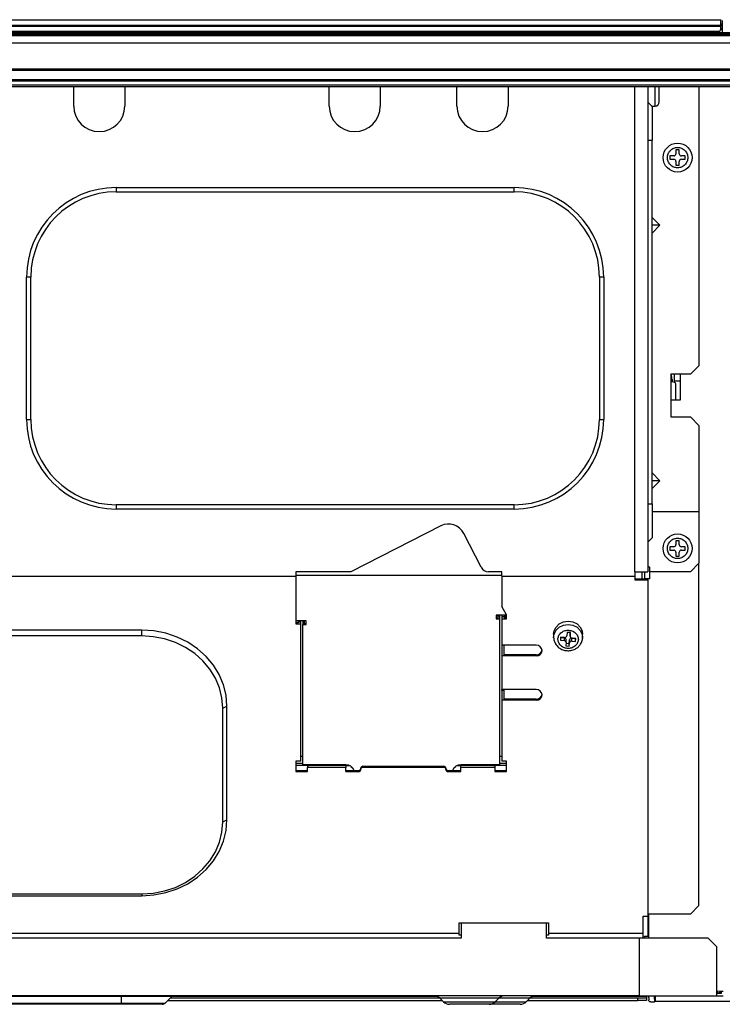
# Model space of a CAD drawing. Extents: x 0 to 414, y 0 to 297.
# Drawn here: x 247 to 270, y 110 to 143 of the extents above; entities that cross this region are included whole.
import ezdxf

# ---------------------------------------------------------------- set-up
doc = ezdxf.new("R2010")
doc.units = 0
doc.layers.get('0').update_dxf_attribs({"linetype": 'CONTINUOUS'})

msp = doc.modelspace()

# ---------------------------------------------------------------- linework, layer by layer
at = {"color": 179, "linetype": 'CONTINUOUS'}
for p, q in [((230.8709, 142.5931), (270.1851, 142.5931)), ((270.1851, 142.5764), (230.8709, 142.5764)), ((270.1851, 142.5931), (270.1851, 142.5764)), ((270.1851, 142.4145), (270.1851, 142.5764)), ((270.1851, 142.4502), (270.2287, 142.4502)), ((270.2287, 142.4216), (270.1851, 142.4216)), ((270.2287, 142.5645), (270.2287, 142.5144)), ((270.2287, 142.5144), (270.2287, 142.2912)), ((178.643, 142.1645), (282.8716, 142.1645)), ((230.8709, 142.4145), (270.1851, 142.4145)), ((270.1851, 142.3598), (230.8709, 142.3598)), ((230.9137, 142.2074), (270.1423, 142.2074)), ((270.0994, 142.1645), (270.1423, 142.2074)), ((270.1423, 142.2074), (270.1851, 142.2502)), ((270.1851, 142.4145), (270.1851, 142.3598)), ((270.1851, 142.2502), (270.1851, 142.3598)), ((270.2287, 142.2912), (270.2287, 142.1645)), ((282.9002, 142.0645), (232.1855, 142.0645)), ((282.9002, 140.9074), (232.1831, 140.9074)), ((282.8287, 140.578), (178.6859, 140.578)), ((178.6859, 140.542), (282.8287, 140.542)), ((282.8287, 140.3972), (178.6859, 140.3972)), ((178.6859, 140.3526), (282.8287, 140.3526)), ((248.4716, 139.6931), (248.4716, 140.3526)), ((250.1859, 140.3526), (250.1859, 139.6931)), ((257.043, 139.6931), (257.043, 140.3526)), ((258.7573, 140.3526), (258.7573, 139.6931)), ((261.3287, 139.6931), (261.3287, 140.3526)), ((263.043, 140.3526), (263.043, 139.6931)), ((267.7287, 140.3526), (267.7287, 124.0645)), ((269.443, 140.3526), (269.443, 130.9788)), ((267.7287, 139.8216), (267.8716, 139.6788)), ((267.8573, 139.6931), (267.9716, 139.6931)), ((267.8716, 139.6788), (267.8716, 138.5359)), ((267.8716, 138.5359), (267.7287, 138.5359)), ((267.8716, 126.3502), (267.8716, 138.5359)), ((268.7859, 138.2216), (268.6716, 138.2216)), ((268.6716, 138.2216), (268.6716, 138.0931)), ((268.7859, 138.0931), (268.7859, 138.2216)), ((268.6002, 138.0216), (268.4716, 138.0216)), ((268.4716, 138.0216), (268.4716, 137.9074)), ((268.4716, 137.9074), (268.6002, 137.9074)), ((268.6716, 137.8359), (268.6716, 137.7074)), ((268.7859, 137.7074), (268.7859, 137.8359)), ((268.9859, 138.0216), (268.8573, 138.0216)), ((268.8573, 137.9074), (268.9859, 137.9074)), ((268.9859, 137.9074), (268.9859, 138.0216)), ((268.6716, 137.7074), (268.7859, 137.7074)), ((249.8932, 136.9571), (249.8932, 136.8143)), ((249.8932, 136.9571), (263.25, 136.9571)), ((249.8932, 136.8143), (263.25, 136.8143)), ((263.25, 136.8143), (263.25, 136.9571)), ((268.1344, 135.6931), (267.8716, 135.9558)), ((268.1344, 135.6931), (267.8716, 135.6931)), ((267.8716, 135.4303), (268.1344, 135.6931)), ((246.8932, 129.1719), (246.8932, 133.9571)), ((247.0361, 133.9571), (246.8932, 133.9571)), ((247.0361, 129.1719), (247.0361, 133.9571)), ((266.1071, 133.9571), (266.1071, 129.1719)), ((266.25, 133.9571), (266.1071, 133.9571)), ((266.25, 133.9571), (266.25, 129.1719)), ((269.1573, 130.6931), (269.443, 130.9788)), ((268.5002, 130.6931), (268.5002, 130.4431)), ((269.1573, 130.6931), (268.5002, 130.6931)), ((268.6145, 130.6931), (268.6145, 130.4788)), ((268.8287, 129.8359), (268.8287, 130.6931)), ((268.5002, 130.4431), (268.5002, 129.8359)), ((268.543, 130.5155), (268.543, 130.4408)), ((268.6145, 130.4788), (268.8287, 130.4788)), ((268.6716, 129.8359), (268.6716, 130.3716)), ((268.5002, 129.8359), (268.5002, 129.2645)), ((268.5002, 129.8359), (268.6486, 129.8359)), ((268.6486, 129.8359), (268.8287, 129.8359)), ((268.5002, 129.2645), (269.1573, 129.2645)), ((269.1573, 129.2645), (269.443, 128.9788)), ((246.8932, 129.1719), (247.0361, 129.1719)), ((266.1071, 129.1719), (266.25, 129.1719)), ((269.443, 128.9788), (269.443, 126.0788)), ((268.1344, 127.1216), (267.8716, 127.3844)), ((267.8716, 126.8589), (268.1344, 127.1216)), ((268.1344, 127.1216), (267.8716, 127.1216)), ((249.8932, 126.3147), (249.8932, 126.1719)), ((263.25, 126.3147), (249.8932, 126.3147)), ((263.25, 126.1719), (263.25, 126.3147)), ((267.7287, 126.3502), (267.8716, 126.3502)), ((267.8716, 126.3502), (267.8716, 125.2074)), ((263.25, 126.1719), (249.8932, 126.1719)), ((269.443, 126.0788), (267.8716, 126.0788)), ((269.443, 126.0788), (269.443, 124.3502)), ((260.7882, 125.6051), (257.7646, 124.0645)), ((262.135, 124.2205), (261.5567, 125.3554)), ((267.8716, 125.2074), (267.7287, 125.0645)), ((268.6002, 124.9074), (268.4716, 124.9074)), ((268.4716, 124.9074), (268.4716, 124.7931)), ((268.7859, 125.1074), (268.6716, 125.1074)), ((268.6716, 125.1074), (268.6716, 124.9788)), ((268.7859, 124.9788), (268.7859, 125.1074)), ((268.9859, 124.9074), (268.8573, 124.9074)), ((268.9859, 124.7931), (268.9859, 124.9074)), ((268.4716, 124.7931), (268.6002, 124.7931)), ((268.6716, 124.7216), (268.6716, 124.5931)), ((268.6716, 124.5931), (268.7859, 124.5931)), ((268.7859, 124.5931), (268.7859, 124.7216)), ((268.8573, 124.7931), (268.9859, 124.7931)), ((269.443, 124.3502), (269.1573, 124.0645)), ((269.443, 112.8645), (269.443, 124.3502)), ((194.2145, 123.9216), (255.9287, 123.9216)), ((257.7646, 124.0645), (255.9287, 124.0645)), ((255.9287, 124.0645), (255.9287, 123.9216)), ((255.9287, 123.9508), (262.8287, 123.9508)), ((255.9287, 123.9216), (255.9287, 122.3178)), ((262.8287, 124.0645), (262.3895, 124.0645)), ((262.8287, 123.9216), (262.8287, 124.0645)), ((262.8287, 123.9216), (267.3002, 123.9216)), ((262.8287, 123.9216), (262.8287, 122.901)), ((267.3002, 124.0645), (267.3002, 123.9216)), ((267.3002, 124.0645), (267.7287, 124.0645)), ((267.3002, 123.9216), (267.3002, 123.7944)), ((267.543, 123.8333), (267.543, 124.0645)), ((267.6287, 123.8333), (267.6287, 124.0645)), ((267.8002, 124.2216), (267.7287, 124.2216)), ((267.8002, 124.0645), (267.8002, 124.2216)), ((269.1573, 124.0645), (267.8002, 124.0645)), ((267.8002, 123.8333), (267.8002, 124.0645)), ((267.3002, 123.8333), (267.643, 123.8333)), ((267.3002, 123.7944), (267.7287, 123.7944)), ((267.7287, 123.8333), (267.643, 123.8333)), ((267.7287, 123.7944), (267.7287, 123.8333)), ((267.8002, 123.8333), (267.7287, 123.8333)), ((267.7287, 123.7944), (267.7287, 112.5098)), ((262.643, 122.6143), (262.643, 122.487)), ((262.943, 122.6143), (262.643, 122.6143)), ((262.7002, 122.5713), (262.7002, 122.6143)), ((262.7573, 122.6143), (262.7573, 122.5713)), ((262.9859, 122.6262), (262.8287, 122.901)), ((262.8287, 122.6143), (262.8287, 122.5575)), ((262.9145, 122.6143), (262.9145, 122.5575)), ((262.943, 122.6143), (262.9709, 122.6167)), ((262.9709, 122.6167), (262.9859, 122.6201)), ((262.9859, 122.4862), (262.9859, 122.6262)), ((256.2716, 122.4233), (255.9287, 122.4233)), ((256.0002, 122.3567), (255.9287, 122.3567)), ((255.9287, 122.3178), (256.0859, 122.3178)), ((256.0002, 122.4233), (256.0002, 122.3892)), ((256.0002, 122.3892), (256.0002, 122.3567)), ((256.0002, 122.3892), (256.0859, 122.3892)), ((256.0859, 122.3892), (256.0859, 122.4233)), ((256.0859, 122.3178), (256.0859, 122.3892)), ((256.0859, 117.7047), (256.0859, 122.3178)), ((256.1573, 122.4233), (256.1573, 122.2961)), ((256.1573, 117.5864), (256.1573, 122.2961)), ((256.1573, 122.2961), (256.2716, 122.2961)), ((256.2145, 122.322), (256.2145, 122.4233)), ((256.2716, 122.322), (256.2145, 122.322)), ((256.2716, 122.2961), (256.2716, 122.4233)), ((262.7002, 122.5129), (262.643, 122.5129)), ((262.643, 122.487), (262.7573, 122.487)), ((262.7002, 122.5713), (262.7002, 122.5129)), ((262.7573, 122.5713), (262.7002, 122.5713)), ((262.7573, 122.5713), (262.7573, 122.487)), ((262.7573, 122.487), (262.7573, 117.5864)), ((262.9145, 122.5575), (262.8287, 122.5575)), ((262.8287, 122.5575), (262.8287, 122.4862)), ((262.8287, 122.4862), (262.8287, 121.5997)), ((262.8287, 122.4862), (262.9859, 122.4862)), ((262.9145, 122.5575), (262.9145, 122.5251)), ((262.9145, 122.5251), (262.9859, 122.5251)), ((264.6512, 122.2115), (264.7597, 122.3161)), ((264.7597, 122.3161), (264.9004, 122.3837)), ((264.9004, 122.3837), (265.0582, 122.4069)), ((265.0582, 122.4069), (265.2159, 122.3832)), ((265.2159, 122.3832), (265.3563, 122.3152)), ((265.3563, 122.3152), (265.4644, 122.2102)), ((250.7573, 122.1046), (227.1859, 122.1046)), ((251.1639, 122.0787), (250.7573, 122.1046)), ((250.7573, 121.9124), (250.7573, 122.1046)), ((251.5623, 122.0015), (251.1639, 122.0787)), ((251.9442, 121.8745), (251.5623, 122.0015)), ((264.5716, 121.9742), (264.5867, 122.0811)), ((264.5716, 121.9742), (264.5716, 121.8639)), ((264.5867, 122.0811), (264.6512, 122.2115)), ((265.0221, 122.0316), (265.0112, 121.9175)), ((265.136, 122.023), (265.0221, 122.0316)), ((265.1249, 122.0008), (265.1251, 122.0062)), ((265.1249, 122.0008), (265.1249, 121.9035)), ((265.1251, 122.0062), (265.1268, 122.0237)), ((265.1251, 121.9089), (265.136, 122.023)), ((265.1251, 121.9089), (265.1251, 122.0062)), ((265.4644, 122.2102), (265.5284, 122.0796)), ((265.5284, 122.0796), (265.543, 121.9742)), ((265.543, 121.8639), (265.543, 121.9742)), ((250.7573, 121.9124), (227.1859, 121.9124)), ((251.1436, 121.8878), (250.7573, 121.9124)), ((251.522, 121.8145), (251.1436, 121.8878)), ((251.8849, 121.6939), (251.522, 121.8145)), ((252.2248, 121.5285), (251.8849, 121.6939)), ((252.302, 121.7005), (251.9442, 121.8745)), ((252.6284, 121.4828), (252.302, 121.7005)), ((263.9859, 121.5997), (262.8287, 121.5997)), ((262.8287, 121.5997), (262.8287, 121.2433)), ((262.9145, 121.2822), (262.9145, 121.5997)), ((264.5718, 121.8525), (264.5716, 121.8639)), ((264.8059, 121.8691), (264.7963, 121.7676)), ((264.7963, 121.7676), (264.9244, 121.758)), ((264.8055, 121.8642), (264.9244, 121.8553)), ((264.934, 121.8594), (264.8059, 121.8691)), ((264.9244, 121.8553), (264.9244, 121.758)), ((264.9895, 121.6892), (264.9787, 121.575)), ((264.9879, 121.6716), (265.0926, 121.6637)), ((264.9898, 121.6946), (264.9898, 121.7918)), ((265.0926, 121.6637), (265.1034, 121.7779)), ((265.0926, 121.5664), (265.1034, 121.6806)), ((265.0926, 121.5664), (265.0926, 121.6637)), ((265.1034, 121.7779), (265.1034, 121.6806)), ((265.1806, 121.7386), (265.1806, 121.8359)), ((265.1806, 121.8359), (265.3087, 121.8263)), ((265.1806, 121.7386), (265.3087, 121.729)), ((265.3184, 121.8304), (265.1903, 121.8401)), ((265.3087, 121.8263), (265.3092, 121.8311)), ((265.3087, 121.729), (265.3184, 121.8304)), ((265.3087, 121.729), (265.3087, 121.8263)), ((265.543, 121.8639), (265.5413, 121.8274)), ((252.5348, 121.3217), (252.2248, 121.5285)), ((252.8086, 121.0777), (252.5348, 121.3217)), ((252.9166, 121.2259), (252.6284, 121.4828)), ((263.9859, 121.2822), (262.9145, 121.2822)), ((263.9859, 121.2433), (263.9859, 121.2822)), ((264.9787, 121.575), (265.0926, 121.5664)), ((253.0407, 120.8015), (252.8086, 121.0777)), ((253.1609, 120.9352), (252.9166, 121.2259)), ((262.8287, 121.2433), (262.8287, 120.1105)), ((263.9859, 121.2433), (262.8287, 121.2433)), ((253.2263, 120.4986), (253.0407, 120.8015)), ((253.3563, 120.6164), (253.1609, 120.9352)), ((253.4987, 120.2761), (253.3563, 120.6164)), ((253.3617, 120.1753), (253.2263, 120.4986)), ((253.5854, 119.9211), (253.4987, 120.2761)), ((253.444, 119.8382), (253.3617, 120.1753)), ((263.9859, 120.1105), (262.8287, 120.1105)), ((262.8287, 120.0848), (262.8287, 120.1105)), ((262.9145, 120.0848), (262.8287, 120.0848)), ((262.8287, 120.0848), (262.8287, 119.7541)), ((262.9145, 119.793), (262.9145, 120.1105)), ((253.4716, 119.494), (253.444, 119.8382)), ((253.6145, 119.5588), (253.5854, 119.9211)), ((262.8287, 119.7541), (262.8287, 117.7047)), ((263.9859, 119.7541), (262.8287, 119.7541)), ((263.9859, 119.793), (262.9145, 119.793)), ((263.9859, 119.7541), (263.9859, 119.793)), ((253.4716, 119.494), (253.6145, 119.5588)), ((253.4716, 115.6754), (253.4716, 119.494)), ((253.6145, 115.7402), (253.6145, 119.5588)), ((256.0859, 117.7047), (255.9287, 117.7047)), ((255.9287, 117.7047), (255.9287, 117.3611)), ((255.9287, 117.6397), (256.1573, 117.6397)), ((256.0859, 117.8797), (256.1573, 117.8797)), ((262.7573, 117.8797), (262.8287, 117.8797)), ((262.7573, 117.6397), (262.9859, 117.6397)), ((262.9859, 117.7047), (262.8287, 117.7047)), ((262.9859, 117.3611), (262.9859, 117.7047)), ((255.9287, 117.5761), (257.6808, 117.5761)), ((255.9287, 117.4), (256.3145, 117.4)), ((255.9287, 117.3611), (256.3145, 117.3611)), ((257.6002, 117.5864), (256.1573, 117.5864)), ((256.394, 117.5761), (256.3145, 117.54)), ((256.3145, 117.54), (256.3145, 117.5011)), ((256.3145, 117.3611), (256.3145, 117.5011)), ((257.6002, 117.5011), (256.3145, 117.5011)), ((257.6002, 117.5761), (257.6002, 117.5011)), ((257.6002, 117.5609), (257.7249, 117.5609)), ((257.6002, 117.3611), (257.6002, 117.5011)), ((257.6002, 117.4), (258.0287, 117.4)), ((257.6002, 117.3611), (258.0287, 117.3611)), ((257.7712, 117.5358), (257.829, 117.4843)), ((258.0287, 117.3611), (258.0287, 117.4)), ((258.1002, 117.4374), (258.1002, 117.4763)), ((258.1002, 117.4247), (258.1002, 117.4374)), ((258.1716, 117.54), (258.1716, 117.5011)), ((258.1716, 117.54), (260.8859, 117.54)), ((260.8859, 117.5011), (258.1716, 117.5011)), ((260.8859, 117.5011), (260.8859, 117.54)), ((260.9573, 117.4763), (260.9573, 117.4374)), ((260.9573, 117.4247), (260.9573, 117.4374)), ((261.0287, 117.4), (261.0287, 117.3611)), ((261.0287, 117.4), (261.4573, 117.4)), ((261.0287, 117.3611), (261.4573, 117.3611)), ((261.2285, 117.4843), (261.2863, 117.5358)), ((261.3326, 117.5609), (261.4573, 117.5609)), ((261.3766, 117.5761), (262.9859, 117.5761)), ((262.7573, 117.5864), (261.4573, 117.5864)), ((261.4573, 117.5011), (261.4573, 117.5761)), ((261.4573, 117.3611), (261.4573, 117.5011)), ((262.6002, 117.5011), (261.4573, 117.5011)), ((262.6002, 117.54), (262.5207, 117.5761)), ((262.6002, 117.54), (262.6002, 117.5011)), ((262.6002, 117.5011), (262.6002, 117.3611)), ((262.6002, 117.4), (262.9859, 117.4)), ((262.6002, 117.3611), (262.9859, 117.3611)), ((253.444, 115.3312), (253.4716, 115.6754)), ((253.4716, 115.6754), (253.6145, 115.7402)), ((253.5854, 115.3779), (253.6145, 115.7402)), ((253.3617, 114.994), (253.444, 115.3312)), ((253.4987, 115.023), (253.5854, 115.3779)), ((253.2263, 114.6707), (253.3617, 114.994)), ((253.3563, 114.6827), (253.4987, 115.023)), ((253.0407, 114.3679), (253.2263, 114.6707)), ((253.1609, 114.3639), (253.3563, 114.6827)), ((252.8086, 114.0916), (253.0407, 114.3679)), ((252.9166, 114.0731), (253.1609, 114.3639)), ((252.5348, 113.8476), (252.8086, 114.0916)), ((252.6284, 113.8163), (252.9166, 114.0731)), ((252.2248, 113.6409), (252.5348, 113.8476)), ((252.302, 113.5986), (252.6284, 113.8163)), ((251.1436, 113.2816), (251.522, 113.3549)), ((251.522, 113.3549), (251.8849, 113.4755)), ((251.5623, 113.2976), (251.9442, 113.4246)), ((251.8849, 113.4755), (252.2248, 113.6409)), ((251.9442, 113.4246), (252.302, 113.5986)), ((233.1502, 113.2569), (250.7573, 113.2569)), ((233.1502, 113.1945), (250.7573, 113.1945)), ((250.7573, 113.2569), (251.1436, 113.2816)), ((250.7573, 113.2569), (250.7573, 113.1945)), ((250.7573, 113.1945), (251.1639, 113.2204)), ((251.1639, 113.2204), (251.5623, 113.2976)), ((269.443, 112.8645), (269.1573, 112.5788)), ((267.5716, 112.5098), (267.7287, 112.5098)), ((267.5716, 111.9216), (267.5716, 112.5098)), ((269.1573, 112.5788), (267.7287, 112.5788)), ((267.7573, 112.5216), (267.7287, 112.5216)), ((267.7287, 112.5098), (267.7287, 111.834)), ((267.7573, 112.5788), (267.7573, 111.7645)), ((261.4002, 112.2852), (264.4002, 112.2852)), ((261.4002, 111.9216), (261.4002, 112.2852)), ((261.4716, 112.2852), (261.4716, 111.7645)), ((264.3287, 111.7645), (264.3287, 112.2852)), ((264.4002, 112.2852), (264.4002, 111.9216)), ((261.4002, 111.9216), (234.95, 111.9216)), ((261.4716, 111.7645), (235.0748, 111.7645)), ((261.4002, 111.8708), (261.4002, 111.9216)), ((261.4716, 111.8708), (261.4002, 111.8708)), ((264.4002, 111.8708), (264.3287, 111.8708)), ((267.443, 111.7645), (264.3287, 111.7645)), ((267.5716, 111.9216), (264.4002, 111.9216)), ((264.4002, 111.9216), (264.4002, 111.8708)), ((267.443, 111.7645), (267.443, 109.8359)), ((269.7573, 111.7645), (267.443, 111.7645)), ((267.5716, 111.7645), (267.5716, 111.9216)), ((267.6145, 111.8334), (267.7556, 111.8342)), ((267.6145, 111.8309), (267.6145, 111.8334)), ((267.7573, 111.8235), (267.6145, 111.8309)), ((267.6145, 111.8309), (267.6145, 111.7645)), ((267.7556, 111.8342), (267.7573, 111.8359)), ((270.043, 111.4788), (269.7573, 111.7645)), ((270.043, 109.8359), (270.043, 111.4788)), ((267.443, 109.8359), (235.5233, 109.8359)), ((250.0716, 109.815), (241.7859, 109.815)), ((250.0716, 109.8359), (250.0716, 109.815)), ((250.0716, 109.5921), (250.0716, 109.815)), ((251.542, 109.5921), (251.765, 109.815)), ((251.542, 109.5921), (251.765, 109.815)), ((251.7145, 109.7645), (260.7422, 109.7645)), ((260.7553, 109.7522), (260.8736, 109.6339)), ((260.7553, 109.7522), (260.8736, 109.6339)), ((262.6124, 109.6339), (262.7308, 109.7522)), ((262.6124, 109.6339), (262.7308, 109.7522)), ((263.6553, 109.6339), (263.7736, 109.7522)), ((263.6553, 109.6339), (263.7736, 109.7522)), ((263.7867, 109.7645), (267.4002, 109.7645)), ((267.4002, 109.6788), (267.4002, 109.7645)), ((267.4002, 109.7645), (267.6859, 109.7645)), ((267.443, 109.8359), (270.043, 109.8359)), ((267.6859, 109.8359), (267.6859, 109.8216)), ((267.6859, 109.8216), (267.6859, 109.7645)), ((267.6859, 109.7645), (267.6859, 109.6788)), ((267.9738, 109.8359), (267.9738, 109.6498)), ((270.1859, 109.9788), (270.043, 109.9956)), ((270.043, 109.9788), (270.1145, 109.9074)), ((270.1859, 109.9074), (270.043, 109.9074)), ((270.043, 109.8359), (270.2573, 109.8359)), ((270.2573, 109.9788), (270.1859, 109.9788)), ((270.1859, 109.9788), (270.1859, 109.9074)), ((241.7859, 109.5921), (250.0716, 109.5921)), ((250.0716, 109.5502), (241.7859, 109.5502)), ((250.0716, 109.5502), (250.0716, 109.5921)), ((251.441, 109.5502), (250.0716, 109.5502)), ((251.6287, 109.6788), (260.8287, 109.6788)), ((261.743, 109.5502), (261.0757, 109.5502)), ((262.4104, 109.5502), (261.743, 109.5502)), ((262.7859, 109.5502), (262.4104, 109.5502)), ((263.4533, 109.5502), (262.7859, 109.5502)), ((263.7002, 109.6788), (267.4002, 109.6788)), ((267.6859, 109.6788), (267.4002, 109.6788)), ((267.8332, 109.6292), (267.9532, 109.6292)), ((267.9738, 109.6498), (267.9533, 109.6293)), ((273.1859, 109.6498), (267.9738, 109.6498))]:
    msp.add_line(p, q, dxfattribs=at)
at = {"color": 8, "linetype": 'CONTINUOUS'}
for p, q in [((270.1851, 142.4359), (270.2287, 142.4359)), ((282.8716, 142.1115), (232.1818, 142.1115)), ((270.1851, 142.4049), (270.2287, 142.4049)), ((270.2287, 142.2941), (270.1851, 142.2941)), ((270.1851, 142.262), (270.2287, 142.262)), ((282.9002, 141.8074), (232.1826, 141.8074)), ((282.9002, 142.055), (232.1852, 142.055)), ((282.9002, 140.9359), (232.1826, 140.9359)), ((282.8287, 140.8933), (232.185, 140.8933)), ((267.3002, 124.0645), (267.3002, 140.3526)), ((267.9716, 140.1788), (267.9716, 140.3526)), ((267.9716, 139.6931), (267.9716, 140.1788)), ((264.7597, 122.2059), (264.9004, 122.2735)), ((264.9004, 122.2735), (265.0582, 122.2967)), ((265.0582, 122.2967), (265.2159, 122.273)), ((265.2159, 122.273), (265.3563, 122.2049)), ((264.5716, 121.8639), (264.5867, 121.9709)), ((264.5867, 121.9709), (264.6512, 122.1013)), ((264.6512, 122.1013), (264.7597, 122.2059)), ((265.3563, 122.2049), (265.4644, 122.1)), ((265.4644, 122.1), (265.5284, 121.9694)), ((265.5284, 121.9694), (265.543, 121.8639)), ((251.765, 109.815), (250.0716, 109.815)), ((251.7726, 109.8216), (260.6425, 109.8216)), ((262.7308, 109.7522), (260.7553, 109.7522)), ((263.7736, 109.7522), (262.7308, 109.7522)), ((263.8865, 109.8216), (267.6859, 109.8216)), ((250.0716, 109.5921), (251.542, 109.5921)), ((260.8736, 109.6339), (261.743, 109.6339)), ((261.743, 109.6339), (262.6124, 109.6339)), ((262.6124, 109.6339), (263.6553, 109.6339))]:
    msp.add_line(p, q, dxfattribs=at)
at = {"color": 179, "linetype": 'CONTINUOUS'}
for centre in [(268.7287, 137.9645), (268.7287, 124.8502)]:
    msp.add_circle(centre, 0.4857, dxfattribs=at)
for centre, radius, start, end in [((267.9716, 139.8359), 0.1429, 270, 0), ((249.3287, 139.6931), 0.8571, 180, 0), ((257.9002, 139.6931), 0.8571, 180, 0), ((262.1859, 139.6931), 0.8571, 180, 0), ((268.6002, 138.0931), 0.0714, 270, 360), ((268.6002, 137.8359), 0.0714, 360, 90), ((268.8573, 138.0931), 0.0714, 180, 270), ((268.8573, 137.8359), 0.0714, 90, 180), ((249.8932, 133.9571), 3, 90, 180), ((249.8932, 133.9571), 2.8571, 90, 180), ((263.25, 133.9571), 3, 0, 90), ((263.25, 133.9571), 2.8571, 0, 90), ((268.1145, 130.5155), 0.4286, 0, 24.4698), ((249.8932, 129.1719), 3, 180, 270), ((249.8932, 129.1719), 2.8571, 180, 270), ((263.25, 129.1719), 2.8571, 270, 0), ((263.25, 129.1719), 3, 270, 0), ((261.0476, 125.0959), 0.5714, 27, 117), ((268.6002, 124.9788), 0.0714, 270, 360), ((268.8573, 124.9788), 0.0714, 180, 270), ((268.6002, 124.7216), 0.0714, 360, 90), ((268.8573, 124.7216), 0.0714, 90, 180), ((262.3895, 124.3502), 0.2857, 207, 270), ((263.0418, 122.5057), 0.1278, 115.92011, 171.28938), ((263.0475, 122.4469), 0.1365, 116.81864, 145.09998), ((263.9962, 121.4099), 0.19, 3.48908, 93.10839), ((264.923, 121.7884), 0.0669, 2.95319, 88.8133), ((264.9232, 121.6916), 0.0663, 357.88174, 89.00639), ((264.9427, 121.9283), 0.0694, 262.86331, 351.01609), ((265.172, 121.767), 0.0694, 82.86331, 171.01609), ((265.172, 121.6698), 0.0694, 82.86331, 171.01609), ((265.1914, 121.9064), 0.0663, 177.88174, 269.00639), ((263.9954, 121.4741), 0.1922, 267.15737, 350.05718), ((263.9962, 121.4331), 0.19, 266.89161, 356.51092), ((263.9962, 119.9207), 0.19, 3.48908, 93.10839), ((263.9954, 119.9849), 0.1922, 267.15737, 350.05718), ((263.9962, 119.9438), 0.19, 266.89161, 356.51092), ((257.6121, 117.3076), 0.2791, 19.33448, 92.4437), ((258.0324, 117.4678), 0.0679, 266.89161, 356.51092), ((258.0324, 117.4288), 0.0679, 266.89161, 356.51092), ((258.1679, 117.4722), 0.0679, 86.89161, 176.51092), ((258.1679, 117.4333), 0.0679, 86.89161, 176.51092), ((260.8896, 117.4722), 0.0679, 3.48908, 93.10839), ((260.8896, 117.4333), 0.0679, 3.48908, 93.10839), ((261.0251, 117.4678), 0.0679, 183.48908, 273.10839), ((261.0251, 117.4288), 0.0679, 183.48908, 273.10839), ((261.4486, 117.3028), 0.2838, 88.24801, 159.97382), ((251.8155, 109.7645), 0.0714, 90, 135), ((260.5533, 109.5502), 0.2857, 45, 90), ((262.9328, 109.5502), 0.2857, 90, 135), ((263.9757, 109.5502), 0.2857, 90, 135), ((270.043, 110.0502), 0.1429, 294.29519, 330.97295), ((251.441, 109.6931), 0.1429, 270, 315), ((261.0757, 109.8359), 0.2857, 225, 270), ((262.4104, 109.8359), 0.2857, 270, 315), ((263.4533, 109.8359), 0.2857, 270, 315)]:
    msp.add_arc(centre, radius, start, end, dxfattribs=at)
for centre, major_axis, ratio, start_param, end_param in [((268.5002, 130.3716), (0.1714, 0), 0.4166667, 0, 1.5707963), ((267.7648, 110.0578), (0, 0.4286), 0.0174551, 2.1148486, 2.5734522), ((267.9532, 110.0578), (0, 0.4286), 0.0174551, 2.1148486, 3.1590459), ((270.043, 110.0502), (0.101, -0.101), 0.9996955, 5.9218182, 6.6700292)]:
    msp.add_ellipse(centre, major_axis=major_axis, ratio=ratio, start_param=start_param, end_param=end_param, dxfattribs=at)
for points, knots in [([(268.1145, 139.8359), (268.1145, 139.8405), (268.1145, 139.8476), (268.1145, 139.8903), (268.1145, 139.9346), (268.1145, 139.9892), (268.1145, 140.0691), (268.1145, 140.1784), (268.1145, 140.2839), (268.1145, 140.337), (268.1145, 140.3526)], [0, 0, 0, 0, 0.1787773, 0.275995, 0.3733192, 0.470537, 0.5678612, 0.7466386, 0.9254159, 1, 1, 1, 1]), ([(268.3859, 137.9645), (268.3859, 138.0076), (268.3987, 138.0742), (268.4401, 138.1541), (268.4846, 138.2086), (268.5391, 138.2532), (268.6191, 138.2945), (268.7287, 138.3157), (268.8384, 138.2945), (268.9183, 138.2532), (268.9729, 138.2086), (269.0172, 138.1541), (269.0599, 138.0742), (269.067, 138.0076), (269.0716, 137.9645)], [0.5, 0.5, 0.5, 0.5, 0.55986074, 0.59241253, 0.62499998, 0.65755179, 0.69013926, 0.75, 0.80986074, 0.84241253, 0.87499998, 0.90755179, 0.94013926, 1, 1, 1, 1]), ([(269.0716, 137.9645), (269.067, 137.9214), (269.0599, 137.8548), (269.0172, 137.7749), (268.9729, 137.7204), (268.9183, 137.6758), (268.8385, 137.6345), (268.7287, 137.6133), (268.6191, 137.6345), (268.5392, 137.6758), (268.4847, 137.7204), (268.4401, 137.7749), (268.3987, 137.8548), (268.3859, 137.9214), (268.3859, 137.9645)], [0, 0, 0, 0, 0.05986074, 0.09241253, 0.12499998, 0.15755179, 0.19013926, 0.25, 0.30986074, 0.34241253, 0.37499998, 0.40755179, 0.44013926, 0.5, 0.5, 0.5, 0.5]), ([(268.3859, 124.8502), (268.3859, 124.8933), (268.3987, 124.9599), (268.4401, 125.0398), (268.4846, 125.0943), (268.5391, 125.1389), (268.6191, 125.1802), (268.7287, 125.2014), (268.8384, 125.1802), (268.9183, 125.1389), (268.9729, 125.0943), (269.0172, 125.0398), (269.0599, 124.9599), (269.067, 124.8933), (269.0716, 124.8502)], [0.5, 0.5, 0.5, 0.5, 0.55986074, 0.59241253, 0.62499998, 0.65755179, 0.69013926, 0.75, 0.80986074, 0.84241253, 0.87499998, 0.90755179, 0.94013926, 1, 1, 1, 1]), ([(269.0716, 124.8502), (269.067, 124.8071), (269.0599, 124.7405), (269.0172, 124.6606), (268.9729, 124.6061), (268.9183, 124.5615), (268.8385, 124.5202), (268.7287, 124.499), (268.6191, 124.5202), (268.5392, 124.5615), (268.4847, 124.6061), (268.4401, 124.6606), (268.3987, 124.7405), (268.3859, 124.8071), (268.3859, 124.8502)], [0, 0, 0, 0, 0.05986074, 0.09241253, 0.12499998, 0.15755179, 0.19013926, 0.25, 0.30986074, 0.34241253, 0.37499998, 0.40755179, 0.44013926, 0.5, 0.5, 0.5, 0.5]), ([(264.7157, 121.8248), (264.7239, 121.8627), (264.7366, 121.9213), (264.7859, 121.9891), (264.8346, 122.0341), (264.8927, 122.0696), (264.9758, 122.1003), (265.087, 122.1108), (265.1944, 122.0838), (265.2706, 122.0411), (265.3211, 121.9974), (265.361, 121.9457), (265.3954, 121.8716), (265.4026, 121.8115), (265.399, 121.7733)], [0, 0, 0, 0, 0.05986074, 0.09241253, 0.12499998, 0.15755179, 0.19013926, 0.25, 0.30986074, 0.34241253, 0.37499998, 0.40755179, 0.44013926, 0.5, 0.5, 0.5, 0.5]), ([(264.5716, 121.864), (264.5749, 121.8247), (264.5813, 121.7499), (264.6376, 121.6264), (264.7364, 121.5181), (264.8722, 121.4437), (265.0098, 121.4129), (265.1541, 121.4189), (265.2801, 121.46), (265.3852, 121.528), (265.4652, 121.6114), (265.5293, 121.726), (265.5383, 121.8162), (265.543, 121.8638)], [0, 0, 0, 0, 0.0809124, 0.1541214, 0.2770299, 0.3761761, 0.4689754, 0.5575808, 0.6638509, 0.7320688, 0.8107627, 0.9001289, 1, 1, 1, 1]), ([(265.399, 121.7733), (265.3953, 121.735), (265.3769, 121.6769), (265.329, 121.609), (265.28, 121.564), (265.2219, 121.5285), (265.1388, 121.4978), (265.0277, 121.4873), (264.9202, 121.5143), (264.8441, 121.557), (264.7935, 121.6007), (264.7539, 121.6524), (264.7181, 121.7265), (264.7166, 121.7862), (264.7157, 121.8248)], [0.5, 0.5, 0.5, 0.5, 0.55986074, 0.59241253, 0.62499998, 0.65755179, 0.69013926, 0.75, 0.80986074, 0.84241253, 0.87499998, 0.90755179, 0.94013926, 1, 1, 1, 1]), ([(267.8363, 109.6293), (267.8361, 109.6292), (267.8315, 109.6291), (267.809, 109.6304), (267.7735, 109.6456), (267.7643, 109.6823), (267.7608, 109.6965)], [0, 0, 0, 0, 0.0059581, 0.1341924, 0.6645718, 1, 1, 1, 1]), ([(267.8332, 109.6293), (267.8318, 109.6292), (267.8283, 109.6292), (267.8225, 109.6298), (267.8137, 109.6314), (267.8029, 109.635), (267.7905, 109.6417), (267.7812, 109.6496), (267.7732, 109.6589), (267.7675, 109.6681), (267.7632, 109.6795), (267.7612, 109.6886), (267.7609, 109.6945), (267.7608, 109.6965)], [0, 0, 0, 0, 0.0402122, 0.1061877, 0.1736024, 0.3088345, 0.4456175, 0.5841168, 0.6537226, 0.7818813, 0.8683634, 0.9559521, 1, 1, 1, 1])]:
    msp.add_open_spline(points, degree=3, knots=knots, dxfattribs=at)

doc.saveas('drawing.dxf')
